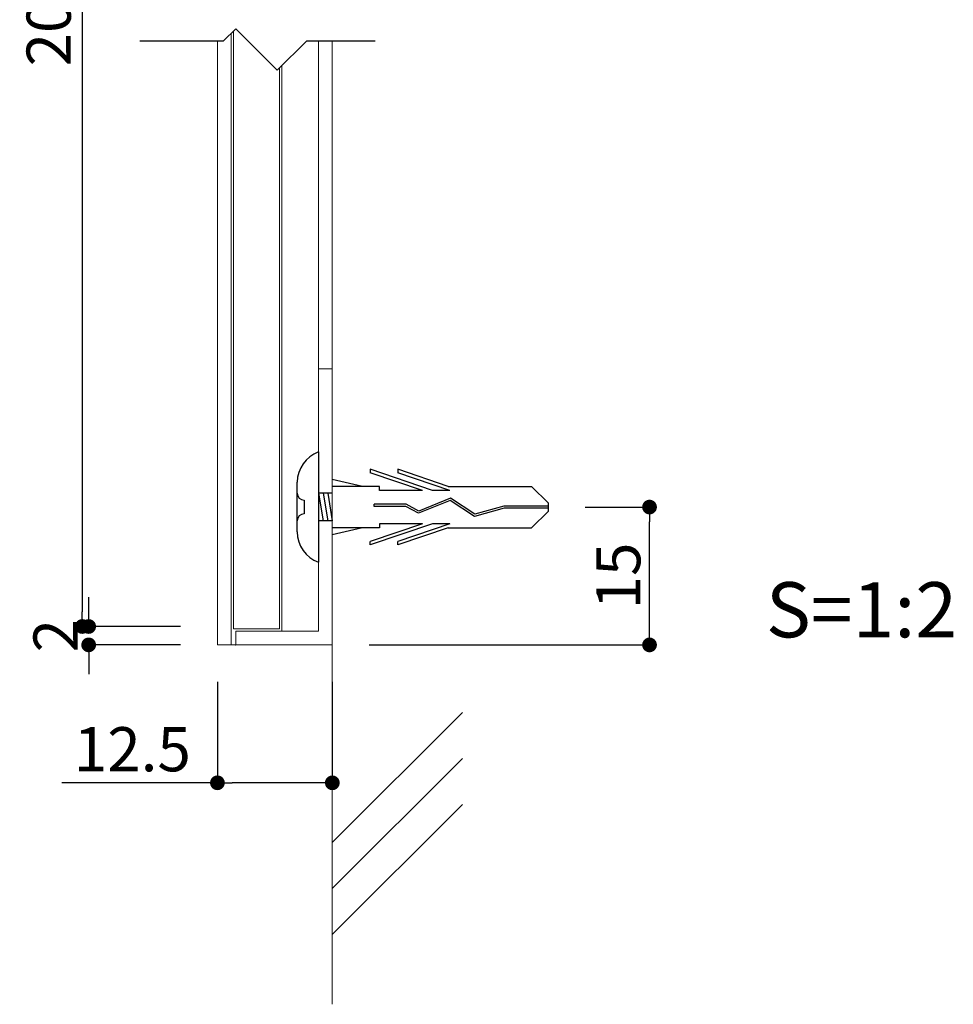
# Model space of a CAD drawing. Units: millimetres. Extents: x 1983 to 2280, y 1426 to 1636.
# Drawn here: x 2173 to 2224, y 1457 to 1511 of the extents above; entities that cross this region are included whole.
import ezdxf

# ---------------------------------------------------------------- set-up
doc = ezdxf.new("R2010")
doc.units = ezdxf.units.MM
for name, color, linetype in [('ビス類', 3, 'Continuous'), ('壁', 6, 'Continuous'), ('寸法', 2, 'Continuous'), ('本体1', 7, 'Continuous'), ('本体2', 11, 'Continuous'), ('注釈', 2, 'Continuous')]:
    doc.layers.add(name, color=color, linetype=linetype)
doc.styles.get("Standard").update_dxf_attribs({"font": 'arial.ttf'})
doc.styles.add('角ゴ', font='txt.shx', dxfattribs={"bigfont": 'extfont.shx'})
doc.dimstyles.get("Standard").update_dxf_attribs({"dimtxt": 0.18, "dimasz": 0.18, "dimexe": 0.18, "dimexo": 0.0625, "dimgap": 0.09, "dimtad": 0, "dimtih": 1, "dimtoh": 1, "dimdec": 4, "dimzin": 0, "dimdsep": 46, "dimtxsty": 'Standard', "dimcen": 0.09, "dimadec": 0, "dimazin": 0, "dimtfac": 1, "dimtdec": 4, "dimtofl": 0, "dimtmove": 0, "dimatfit": 3, "dimfxl": 1, "dimtolj": 1, "dimtzin": 0, "dimarcsym": 0})
doc.dimstyles.new('STANDARD$0', dxfattribs={"dimtxt": 2.4, "dimasz": 0.4, "dimexe": 0, "dimexo": 2, "dimtad": 3, "dimdec": 0, "dimzin": 0, "dimdsep": 46, "dimtxsty": 'Standard', "dimblk1": 'DOT', "dimblk2": 'DOT', "dimsah": 1, "dimcen": 2.5, "dimclrd": 2, "dimclre": 2, "dimclrt": 2, "dimadec": 0, "dimazin": 0, "dimtfac": 1, "dimtdec": 4, "dimtofl": 0, "dimtmove": 0, "dimatfit": 3, "dimldrblk": 'DOT', "dimfxl": 1, "dimtolj": 1, "dimtzin": 0, "dimarcsym": 0})

# ---------------------------------------------------------------- blocks, each defined once
blk = doc.blocks.new('_DOT')
at = {"color": 0, "linetype": 'ByBlock'}
blk.add_line((-0.5, 0), (-1, 0), dxfattribs=at)
at = {"color": 0, "linetype": 'ByBlock', "const_width": 0.5}
blk.add_lwpolyline([(-0.25, 0, 1), (0.25, 0, 1)], format="xyb", close=True, dxfattribs=at)
blk = doc.blocks.new('*D126')
at = {"layer": 'DEFPOINTS', "color": 0}
for p in [(2202.215, 1484.107), (2207.712, 1484.107), (2190.468, 1476.616)]:
    blk.add_point(p, dxfattribs=at)
at = {"layer": '寸法', "color": 2, "lineweight": -2}
for p, q in [((2204.215, 1484.107), (2207.712, 1484.107)), ((2207.712, 1477.416), (2207.712, 1483.307)), ((2192.468, 1476.616), (2207.712, 1476.616))]:
    blk.add_line(p, q, dxfattribs=at)
at = {"layer": '寸法', "color": 2, "lineweight": -2, "xscale": 0.8, "yscale": 0.8, "zscale": 0.8}
for p, rotation in [((2207.712, 1484.107), 90), ((2207.712, 1476.616), 270)]:
    blk.add_blockref('_DOT', p, dxfattribs=dict(at, rotation=rotation))
at = {"layer": '寸法', "color": 2, "lineweight": 5, "insert": (2206.012, 1480.362), "char_height": 2.4, "attachment_point": 5, "rotation": 90, "style": '角ゴ'}
blk.add_mtext('\\A1;15', dxfattribs=at)
blk = doc.blocks.new('A$C422575AC')
at = {"layer": 'ビス類', "color": 3, "linetype": 'Continuous'}
for p, q in [((1.161, 3), (1.161, -3)), ((7.35, 0.904), (3.976, 2.052)), ((3.976, 2.052), (3.976, 1.867)), ((6.806, 0.904), (3.976, 1.867)), ((8.202, 1.125), (5.476, 2.052)), ((5.476, 2.052), (5.476, 1.867)), ((8.306, 0.904), (5.476, 1.867)), ((0, -1.35), (0, 1.35)), ((3.545, 1.125), (1.911, 1.501)), ((4.476, 1.125), (1.911, 1.125)), ((4.476, 0.904), (4.476, 1.125)), ((8.202, 1.125), (12.743, 1.125)), ((13.659, 0.221), (12.743, 1.125)), ((1.911, 0.75), (1.161, 0.75)), ((1.161, 0.75), (1.411, -0.75)), ((1.411, 0.75), (1.661, -0.75)), ((1.661, 0.75), (1.911, -0.75)), ((6.806, 0.904), (4.476, 0.904)), ((8.306, 0.904), (7.35, 0.904)), ((0.375, 0.375), (0.375, -0.375)), ((4.185, 0.039), (4.185, 0.15)), ((5.929, 0.15), (4.185, 0.15)), ((5.9, 0.039), (4.185, 0.039)), ((6.599, -0.337), (5.9, 0.039)), ((6.606, -0.215), (5.929, 0.15)), ((8.316, 0.363), (6.599, -0.337)), ((8.316, 0.363), (6.599, -0.337)), ((8.328, 0.488), (6.606, -0.215)), ((9.647, -0.512), (8.316, 0.363)), ((9.666, -0.392), (8.328, 0.488)), ((11.239, 0.055), (9.666, -0.392)), ((13.659, 0.055), (11.239, 0.055)), ((13.659, -0.221), (13.659, 0.221)), ((1.161, 0), (1.161, -2.178)), ((11.257, -0.055), (9.647, -0.512)), ((13.659, -0.055), (11.257, -0.055)), ((13.659, -0.221), (12.743, -1.125)), ((1.911, -0.75), (1.161, -0.75)), ((7.35, -0.904), (3.976, -2.052)), ((6.806, -0.904), (3.976, -1.867)), ((6.806, -0.904), (4.476, -0.904)), ((4.476, -0.904), (4.476, -1.125)), ((8.306, -0.904), (5.476, -1.867)), ((8.306, -0.904), (7.35, -0.904)), ((4.476, -1.125), (1.911, -1.125)), ((3.545, -1.125), (1.911, -1.501)), ((8.202, -1.125), (5.476, -2.052)), ((8.202, -1.125), (12.743, -1.125)), ((3.976, -2.052), (3.976, -1.867)), ((5.476, -2.052), (5.476, -1.867))]:
    blk.add_line(p, q, dxfattribs=at)
for centre, radius, start, end in [((1.796, 1.32), 1.796, 110.7132, 179.0363), ((0.375, 0.75), 0.375, 180, 270), ((0.375, -0.75), 0.375, 90, 180), ((1.741, -1.359), 1.741, 179.7129, 250.5375)]:
    blk.add_arc(centre, radius, start, end, dxfattribs=at)
blk = doc.blocks.new('*D127')
at = {"layer": 'DEFPOINTS', "color": 0, "linetype": 'Continuous'}
for p in [(2184.222, 1543.952), (2176.872, 1477.616), (2184.222, 1477.616)]:
    blk.add_point(p, dxfattribs=at)
at = {"layer": '寸法', "color": 2, "linetype": 'Continuous'}
for p, q in [((2182.222, 1543.952), (2176.872, 1543.952)), ((2176.872, 1543.152), (2176.872, 1478.416)), ((2182.222, 1477.616), (2176.872, 1477.616))]:
    blk.add_line(p, q, dxfattribs=at)
at = {"layer": '寸法', "color": 2, "linetype": 'Continuous', "xscale": 0.8, "yscale": 0.8, "zscale": 0.8}
for p, rotation in [((2176.872, 1543.952), 90), ((2176.872, 1477.616), 270)]:
    blk.add_blockref('_DOT', p, dxfattribs=dict(at, rotation=rotation))
at = {"layer": '寸法', "color": 2, "linetype": 'Continuous', "lineweight": 5, "insert": (2175.047, 1510.784), "char_height": 2.4, "attachment_point": 5, "rotation": 90, "style": '角ゴ'}
blk.add_mtext('\\A1;200', dxfattribs=at)
blk = doc.blocks.new('*D128')
at = {"layer": 'DEFPOINTS', "color": 0, "linetype": 'Continuous'}
for p in [(2184.222, 1477.616), (2177.222, 1476.616), (2184.222, 1476.616)]:
    blk.add_point(p, dxfattribs=at)
at = {"layer": '寸法', "color": 2, "linetype": 'Continuous'}
for p, q in [((2177.222, 1478.416), (2177.222, 1479.216)), ((2182.222, 1477.616), (2177.222, 1477.616)), ((2182.222, 1476.616), (2177.222, 1476.616)), ((2177.222, 1475.816), (2177.222, 1475.016))]:
    blk.add_line(p, q, dxfattribs=at)
at = {"layer": '寸法', "color": 2, "linetype": 'Continuous', "xscale": 0.8, "yscale": 0.8, "zscale": 0.8}
for p, rotation in [((2177.222, 1477.616), 270), ((2177.222, 1476.616), 90)]:
    blk.add_blockref('_DOT', p, dxfattribs=dict(at, rotation=rotation))
at = {"layer": '寸法', "color": 2, "linetype": 'Continuous', "insert": (2175.422, 1477.116), "char_height": 2.4, "attachment_point": 5, "rotation": 90, "style": '角ゴ'}
blk.add_mtext('\\A1;2', dxfattribs=at)
blk = doc.blocks.new('*D138')
at = {"layer": 'DEFPOINTS', "color": 0, "linetype": 'Continuous'}
for p in [(2184.222, 1476.616), (2190.468, 1476.616), (2184.222, 1469.119)]:
    blk.add_point(p, dxfattribs=at)
at = {"layer": '寸法', "color": 2, "linetype": 'Continuous'}
for p, q in [((2184.222, 1474.616), (2184.222, 1469.119)), ((2190.468, 1474.616), (2190.468, 1469.119)), ((2184.222, 1469.119), (2175.772, 1469.119)), ((2189.668, 1469.119), (2185.022, 1469.119))]:
    blk.add_line(p, q, dxfattribs=at)
at = {"layer": '寸法', "color": 2, "linetype": 'Continuous', "xscale": 0.8, "yscale": 0.8, "zscale": 0.8, "rotation": 180}
blk.add_blockref('_DOT', (2184.222, 1469.119), dxfattribs=at)
at = {"layer": '寸法', "color": 2, "linetype": 'Continuous', "xscale": 0.8, "yscale": 0.8, "zscale": 0.8}
blk.add_blockref('_DOT', (2190.468, 1469.119), dxfattribs=at)
at = {"layer": '寸法', "color": 2, "linetype": 'Continuous', "lineweight": 5, "insert": (2179.597, 1470.944), "char_height": 2.4, "attachment_point": 5, "style": '角ゴ'}
blk.add_mtext('\\A1;12.5', dxfattribs=at)

msp = doc.modelspace()

# ---------------------------------------------------------------- linework, layer by layer
at = {"layer": '壁', "linetype": 'ByBlock', "lineweight": 5}
msp.add_line((2190.468, 1509.453), (2190.468, 1457.08), dxfattribs=at)
at = {"layer": '壁', "linetype": 'Continuous', "lineweight": 5}
for p, q in [((2190.468, 1465.866), (2197.539, 1472.937)), ((2190.468, 1463.366), (2197.539, 1470.437)), ((2190.468, 1460.866), (2197.539, 1467.937))]:
    msp.add_line(p, q, dxfattribs=at)
at = {"layer": '本体1', "linetype": 'Continuous', "lineweight": 5}
for p, q in [((2184.968, 1509.861), (2184.968, 1476.616)), ((2184.222, 1509.453), (2184.222, 1476.616)), ((2190.468, 1509.453), (2190.468, 1476.616)), ((2190.468, 1476.616), (2184.222, 1476.616))]:
    msp.add_line(p, q, dxfattribs=at)
at = {"layer": '本体1', "lineweight": 5}
for p, q in [((2189.718, 1509.453), (2189.718, 1477.366)), ((2187.718, 1508.092), (2187.718, 1477.366)), ((2190.468, 1491.616), (2189.718, 1491.616)), ((2189.718, 1477.366), (2189.718, 1490.616)), ((2190.468, 1476.616), (2190.468, 1490.616)), ((2190.468, 1490.616), (2190.468, 1476.616)), ((2185.218, 1477.366), (2189.718, 1477.366)), ((2185.218, 1476.616), (2185.218, 1477.366))]:
    msp.add_line(p, q, dxfattribs=at)
at = {"layer": '本体1', "color": 0, "linetype": 'ByBlock', "lineweight": 5}
msp.add_point((2185.218, 1476.616), dxfattribs=at)
at = {"layer": '本体2', "lineweight": 5}
for p, q in [((2185.091, 1509.984), (2185.091, 1477.493)), ((2187.591, 1477.493), (2187.591, 1507.965)), ((2187.591, 1477.493), (2185.091, 1477.493))]:
    msp.add_line(p, q, dxfattribs=at)
at = {"layer": '注釈'}
for p, q in [((2184.56, 1509.453), (2185.215, 1510.108)), ((2187.474, 1507.848), (2185.215, 1510.108)), ((2180.008, 1509.453), (2184.56, 1509.453)), ((2187.474, 1507.848), (2189.079, 1509.453)), ((2189.079, 1509.453), (2192.806, 1509.453))]:
    msp.add_line(p, q, dxfattribs=at)

# ---------------------------------------------------------------- block references
at = {"layer": 'ビス類', "linetype": 'Continuous', "lineweight": 5}
msp.add_blockref('A$C422575AC', (2188.557, 1484.107), dxfattribs=at)

# ---------------------------------------------------------------- texts
at = {"layer": '注釈', "style": '角ゴ'}
msp.add_text('S=1:2', height=3, dxfattribs=at).set_placement((2214.04, 1477.025))

# ---------------------------------------------------------------- dimensions: what is measured, and where the dimension line sits
at = {"layer": '寸法', "linetype": 'Continuous', "lineweight": 5}
dim = msp.add_linear_dim(base=(2176.872, 1477.616), p1=(2184.222, 1543.952), p2=(2184.222, 1477.616), angle=90, text='200', dimstyle='STANDARD$0', override={"dimasz": 0.8, "dimdec": 1, "dimlfac": 2, "dimzin": 8, "dimtxsty": '角ゴ', "dimblk": 'DOT', "dimtdec": 1, "dimlwd": -1, "dimlwe": -1}, dxfattribs=at)
dim.commit()
dim.dimension.update_dxf_attribs({"geometry": '*D127', "text_midpoint": (2176.872, 1510.784), "dimtype": 160})
at = {"layer": '寸法', "lineweight": 5}
dim = msp.add_linear_dim(base=(2207.712, 1484.107), p1=(2190.468, 1476.616), p2=(2202.215, 1484.107), angle=90, dimstyle='Standard', override={"dimtxt": 2.4, "dimasz": 0.8, "dimexe": 0, "dimexo": 2, "dimgap": 0.5, "dimtad": 3, "dimtih": 0, "dimtoh": 0, "dimdec": 1, "dimlfac": 2, "dimzin": 13, "dimtxsty": '角ゴ', "dimblk1": 'DOT', "dimblk2": 'DOT', "dimsah": 1, "dimcen": 0, "dimclrd": 2, "dimclre": 2, "dimclrt": 2, "dimtdec": 1, "dimtofl": 1, "dimldrblk": 'DOT', "dimtzin": 13}, dxfattribs=at)
dim.commit()
dim.dimension.update_dxf_attribs({"geometry": '*D126', "text_midpoint": (2206.012, 1480.362)})
at = {"layer": '寸法', "linetype": 'Continuous'}
dim = msp.add_linear_dim(base=(2177.222, 1476.616), p1=(2184.222, 1477.616), p2=(2184.222, 1476.616), angle=90, dimstyle='STANDARD$0', override={"dimasz": 0.8, "dimgap": 0.6, "dimdec": 1, "dimlfac": 2, "dimzin": 8, "dimtxsty": '角ゴ', "dimblk": 'DOT', "dimtdec": 1, "dimlwd": -1, "dimlwe": -1}, dxfattribs=at)
dim.commit()
dim.dimension.update_dxf_attribs({"geometry": '*D128', "text_midpoint": (2177.222, 1477.116), "dimtype": 160})
at = {"layer": '寸法', "linetype": 'Continuous', "lineweight": 5}
dim = msp.add_linear_dim(base=(2184.222, 1469.119), p1=(2190.468, 1476.616), p2=(2184.222, 1476.616), dimstyle='STANDARD$0', override={"dimasz": 0.8, "dimdec": 1, "dimlfac": 2, "dimzin": 8, "dimtxsty": '角ゴ', "dimblk": 'DOT', "dimtdec": 1, "dimlwd": -1, "dimlwe": -1}, dxfattribs=at)
dim.commit()
dim.dimension.update_dxf_attribs({"geometry": '*D138', "text_midpoint": (2179.597, 1469.119), "dimtype": 160})

doc.saveas('drawing.dxf')
